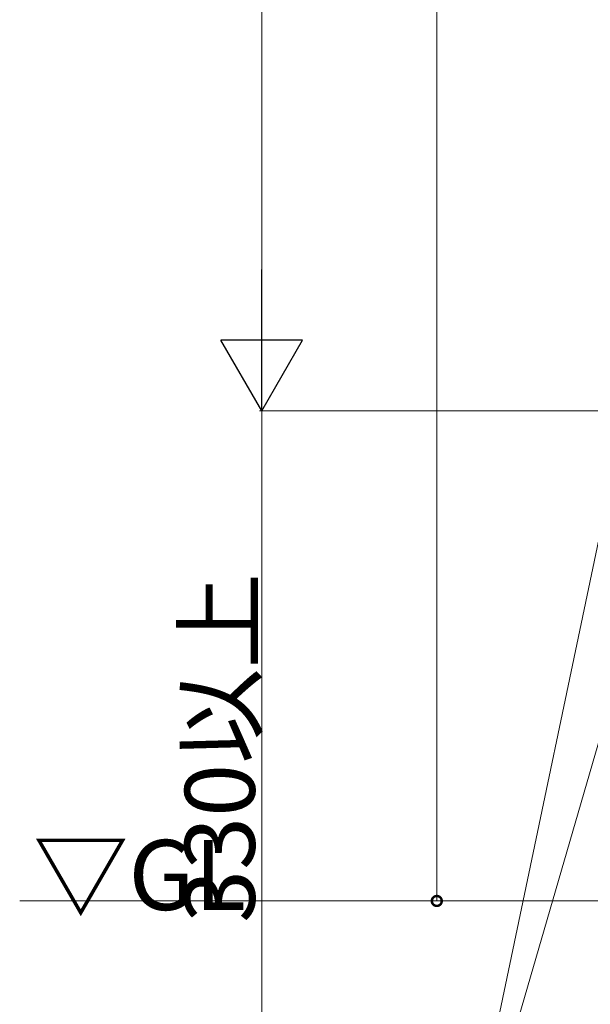
# Model space of a CAD drawing. Extents: x 0 to 3960, y 0 to 6413.
# Drawn here: x 2123 to 2367, y 2733 to 3155 of the extents above; entities that cross this region are included whole.
import ezdxf

# ---------------------------------------------------------------- set-up
doc = ezdxf.new("R2010")
doc.units = 0
doc.layers.add('YKK_D', color=6, linetype='CONTINUOUS', lineweight=13)
doc.layers.add('YSS_K', color=3, linetype='CONTINUOUS', lineweight=13)
doc.styles.get("Standard").update_dxf_attribs({"font": 'txt', "bigfont": 'BIGFONT'})

msp = doc.modelspace()

# ---------------------------------------------------------------- linework, layer by layer
at = {"layer": 'YKK_D'}
for p, q in [((2226.5, 3540.74), (2226.5, 3022.74)), ((2301.5, 2777.74), (2301.5, 3164.74)), ((2434.19, 3064.24), (2302.38, 2609.98)), ((2932, 2987.74), (2225.5, 2987.74)), ((2932, 2987.74), (2225.5, 2987.74)), ((2226.5, 2987.74), (2226.5, 2657.74)), ((2376.5, 2959.24), (2302.38, 2605.98)), ((2553.5, 2777.74), (2300.5, 2777.74))]:
    msp.add_line(p, q, dxfattribs=at)
at = {"layer": 'YKK_D', "lineweight": -2}
for p, q in [((2226.5, 2987.74), (2226.5, 3048.36)), ((2226.5, 2987.74), (2209, 3018.05)), ((2244, 3018.05), (2209, 3018.05)), ((2226.5, 2987.74), (2244, 3018.05))]:
    msp.add_line(p, q, dxfattribs=at)
at = {"layer": 'YKK_D', "linetype": 'ByBlock', "const_width": 4.25}
msp.add_lwpolyline([(2301.5, 2778.27, 1), (2301.5, 2777.21, 1)], format="xyb", close=True, dxfattribs=at)
at = {"layer": 'YSS_K'}
msp.add_line((2122.73, 2777.74), (2943, 2777.74), dxfattribs=at)

# ---------------------------------------------------------------- texts
at = {"layer": 'YKK_D'}
msp.add_text('330以上', height=30, rotation=90, dxfattribs=at).set_placement((2223.5, 2768.34))
at = {"layer": 'YSS_K'}
msp.add_text('▽GL', height=30, dxfattribs=at).set_placement((2128.44, 2773.88))

doc.saveas('drawing.dxf')
